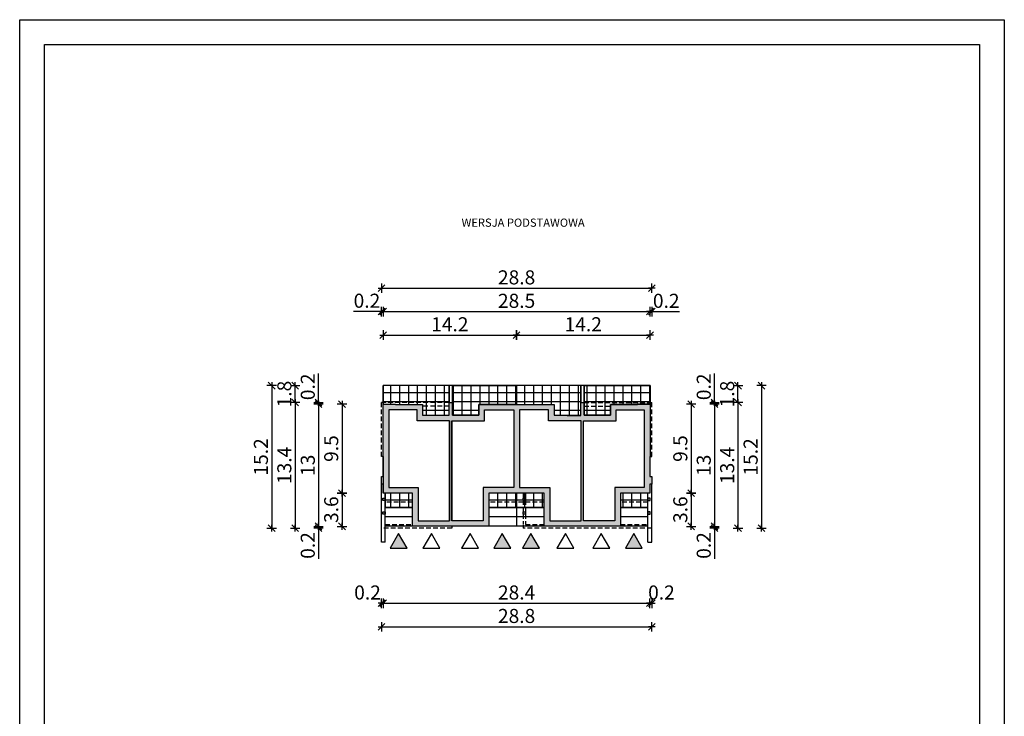
# Model space of a CAD drawing. Units: millimetres. Extents: x 6 to 1056, y 4 to 1489.
# Drawn here: x 6 to 1056, y 747 to 1489 of the extents above; entities that cross this region are included whole.
import ezdxf

# ---------------------------------------------------------------- set-up
doc = ezdxf.new("R2010")
doc.units = ezdxf.units.MM
doc.linetypes.add('HIDDEN', pattern=[0.375, 0.25, -0.125])
for name, color, linetype in [('0-dim', 30, 'Continuous'), ('0-hecz', 8, 'Continuous'), ('Obrys budynku', 7, 'Continuous'), ('Obrys tarasów', 7, 'Continuous'), ('Ramka', 7, 'Continuous')]:
    doc.layers.add(name, color=color, linetype=linetype)
doc.styles.add('RAMKA50', font='romans.shx', dxfattribs={"width": 0.65})
doc.styles.get("Standard").update_dxf_attribs({"font": 'arial.ttf'})
doc.dimstyles.new('DIM50', dxfattribs={"dimscale": 5, "dimtxt": 3, "dimasz": 0.18, "dimexe": 0, "dimexo": 0, "dimgap": 0.8, "dimtad": 1, "dimdec": 1, "dimlfac": 0.1, "dimrnd": 0.01, "dimzin": 9, "dimdsep": 46, "dimtxsty": 'RAMKA50', "dimblk": 'TICK2', "dimcen": 0, "dimse1": 1, "dimse2": 1, "dimclrd": 13, "dimclre": 13, "dimclrt": 256, "dimazin": 0, "dimtfac": 1, "dimtdec": 1, "dimtix": 1, "dimtmove": 2, "dimatfit": 3, "dimldrblk": 'TICK1', "dimfxl": 1, "dimtfillclr": 256, "dimtolj": 1, "dimarcsym": 0})

# ---------------------------------------------------------------- blocks, each defined once
blk = doc.blocks.new('TICK2')
at = {"color": 2}
blk.add_line((-4, -4), (4, 4), dxfattribs=at)
at = {"color": 0}
for p, q in [((4, 0), (-4, 0)), ((0, -5.6), (0, 5.6))]:
    blk.add_line(p, q, dxfattribs=at)
blk = doc.blocks.new('*D133')
at = {"layer": '0-dim', "color": 13, "lineweight": -2}
blk.add_line((394.1, 1178.2), (677, 1178.2), dxfattribs=at)
at = {"layer": 'Defpoints', "color": 0}
for p in [(677.9, 1178.2), (393.2, 1079.5), (677.9, 1079.5)]:
    blk.add_point(p, dxfattribs=at)
at = {"layer": '0-dim', "color": 13, "lineweight": -2, "xscale": 0.9000000000000001, "yscale": 0.9000000000000001, "zscale": 0.9000000000000001, "rotation": 180}
blk.add_blockref('TICK2', (393.2, 1178.2), dxfattribs=at)
at = {"layer": '0-dim', "color": 13, "lineweight": -2, "xscale": 0.9000000000000001, "yscale": 0.9000000000000001, "zscale": 0.9000000000000001}
blk.add_blockref('TICK2', (677.9, 1178.2), dxfattribs=at)
at = {"layer": '0-dim', "insert": (535.6, 1189.7), "char_height": 15, "attachment_point": 5, "style": 'RAMKA50'}
blk.add_mtext('\\A1;28.5', dxfattribs=at)
blk = doc.blocks.new('TICK1')
at = {"color": 2}
blk.add_line((-4, -4), (4, 4), dxfattribs=at)
at = {"color": 0}
for p, q in [((0, 0), (-4, 0)), ((0, -5.6), (0, 5.6))]:
    blk.add_line(p, q, dxfattribs=at)
blk = doc.blocks.new('*D134')
at = {"layer": '0-dim', "color": 13, "lineweight": -2}
blk.add_line((394.1, 1153.2), (534.7, 1153.2), dxfattribs=at)
at = {"layer": 'Defpoints', "color": 0}
for p in [(535.6, 1153.2), (535.6, 1099.3), (393.2, 1079.5)]:
    blk.add_point(p, dxfattribs=at)
at = {"layer": '0-dim', "color": 13, "lineweight": -2, "xscale": 0.9000000000000001, "yscale": 0.9000000000000001, "zscale": 0.9000000000000001, "rotation": 180}
blk.add_blockref('TICK2', (393.2, 1153.2), dxfattribs=at)
at = {"layer": '0-dim', "color": 13, "lineweight": -2, "xscale": 0.9000000000000001, "yscale": 0.9000000000000001, "zscale": 0.9000000000000001}
blk.add_blockref('TICK2', (535.6, 1153.2), dxfattribs=at)
at = {"layer": '0-dim', "insert": (464.4, 1164.7), "char_height": 15, "attachment_point": 5, "style": 'RAMKA50'}
blk.add_mtext('\\A1;14.2', dxfattribs=at)
blk = doc.blocks.new('*D135')
at = {"layer": '0-dim', "color": 13, "lineweight": -2}
for p, q in [((390.5, 867.3), (389.6, 867.3)), ((391.4, 867.3), (393.4, 867.3)), ((394.3, 867.3), (395.2, 867.3))]:
    blk.add_line(p, q, dxfattribs=at)
at = {"layer": 'Defpoints', "color": 0}
for p in [(391.4, 994.3), (393.4, 994.3), (393.4, 867.3)]:
    blk.add_point(p, dxfattribs=at)
at = {"layer": '0-dim', "color": 13, "lineweight": -2, "xscale": 0.9000000000000001, "yscale": 0.9000000000000001, "zscale": 0.9000000000000001}
blk.add_blockref('TICK2', (391.4, 867.3), dxfattribs=at)
at = {"layer": '0-dim', "color": 13, "lineweight": -2, "xscale": 0.9000000000000001, "yscale": 0.9000000000000001, "zscale": 0.9000000000000001, "rotation": 180}
blk.add_blockref('TICK2', (393.4, 867.3), dxfattribs=at)
at = {"layer": '0-dim', "insert": (376.6, 878.8), "char_height": 15, "attachment_point": 5, "style": 'RAMKA50'}
blk.add_mtext('\\A1;0.2', dxfattribs=at)
blk = doc.blocks.new('*D136')
at = {"layer": '0-dim', "color": 13, "lineweight": -2}
blk.add_line((394.3, 867.3), (676.8, 867.3), dxfattribs=at)
at = {"layer": 'Defpoints', "color": 0}
for p in [(393.4, 984.8), (677.7, 984.8), (677.7, 867.3)]:
    blk.add_point(p, dxfattribs=at)
at = {"layer": '0-dim', "color": 13, "lineweight": -2, "xscale": 0.9000000000000001, "yscale": 0.9000000000000001, "zscale": 0.9000000000000001, "rotation": 180}
blk.add_blockref('TICK2', (393.4, 867.3), dxfattribs=at)
at = {"layer": '0-dim', "color": 13, "lineweight": -2, "xscale": 0.9000000000000001, "yscale": 0.9000000000000001, "zscale": 0.9000000000000001}
blk.add_blockref('TICK2', (677.7, 867.3), dxfattribs=at)
at = {"layer": '0-dim', "insert": (535.6, 878.8), "char_height": 15, "attachment_point": 5, "style": 'RAMKA50'}
blk.add_mtext('\\A1;28.4', dxfattribs=at)
blk = doc.blocks.new('*D137')
at = {"layer": '0-dim', "color": 13, "lineweight": -2}
for p, q in [((676.8, 867.3), (675.9, 867.3)), ((677.7, 867.3), (679.7, 867.3)), ((680.6, 867.3), (681.5, 867.3))]:
    blk.add_line(p, q, dxfattribs=at)
at = {"layer": 'Defpoints', "color": 0}
for p in [(677.7, 994.3), (679.7, 994.3), (679.7, 867.3)]:
    blk.add_point(p, dxfattribs=at)
at = {"layer": '0-dim', "color": 13, "lineweight": -2, "xscale": 0.9000000000000001, "yscale": 0.9000000000000001, "zscale": 0.9000000000000001}
blk.add_blockref('TICK2', (677.7, 867.3), dxfattribs=at)
at = {"layer": '0-dim', "color": 13, "lineweight": -2, "xscale": 0.9000000000000001, "yscale": 0.9000000000000001, "zscale": 0.9000000000000001, "rotation": 180}
blk.add_blockref('TICK2', (679.7, 867.3), dxfattribs=at)
at = {"layer": '0-dim', "insert": (690.1, 878.8), "char_height": 15, "attachment_point": 5, "style": 'RAMKA50'}
blk.add_mtext('\\A1;0.2', dxfattribs=at)
blk = doc.blocks.new('*D138')
at = {"layer": '0-dim', "color": 13, "lineweight": -2}
blk.add_line((324.4, 1078.6), (324.4, 950.2), dxfattribs=at)
at = {"layer": 'Defpoints', "color": 0}
for p in [(393.2, 1079.5), (324.4, 949.3), (466.6, 949.3)]:
    blk.add_point(p, dxfattribs=at)
at = {"layer": '0-dim', "color": 13, "lineweight": -2, "xscale": 0.9000000000000001, "yscale": 0.9000000000000001, "zscale": 0.9000000000000001}
for p, rotation in [((324.4, 1079.5), 90), ((324.4, 949.3), 270)]:
    blk.add_blockref('TICK2', p, dxfattribs=dict(at, rotation=rotation))
at = {"layer": '0-dim', "insert": (312.9, 1014.4), "char_height": 15, "attachment_point": 5, "rotation": 90, "style": 'RAMKA50'}
blk.add_mtext('\\A1;13', dxfattribs=at)
blk = doc.blocks.new('*D139')
at = {"layer": '0-dim', "color": 13, "lineweight": -2}
for p, q in [((324.4, 1081.3), (324.4, 1112.2)), ((324.4, 1082.2), (324.4, 1083.1)), ((324.4, 1079.5), (324.4, 1081.3)), ((324.4, 1078.6), (324.4, 1077.7))]:
    blk.add_line(p, q, dxfattribs=at)
at = {"layer": 'Defpoints', "color": 0}
for p in [(324.4, 1081.3), (368.2, 1081.3), (368.2, 1079.5)]:
    blk.add_point(p, dxfattribs=at)
at = {"layer": '0-dim', "color": 13, "lineweight": -2, "xscale": 0.9000000000000001, "yscale": 0.9000000000000001, "zscale": 0.9000000000000001}
for p, rotation in [((324.4, 1081.3), 270), ((324.4, 1079.5), 90)]:
    blk.add_blockref('TICK2', p, dxfattribs=dict(at, rotation=rotation))
at = {"layer": '0-dim', "insert": (312.9, 1098), "char_height": 15, "attachment_point": 5, "rotation": 90, "style": 'RAMKA50'}
blk.add_mtext('\\A1;0.2', dxfattribs=at)
blk = doc.blocks.new('*D140')
at = {"layer": '0-dim', "color": 13, "lineweight": -2}
blk.add_line((349.4, 1078.6), (349.4, 985.7), dxfattribs=at)
at = {"layer": 'Defpoints', "color": 0}
for p in [(393.2, 1079.5), (349.4, 984.8), (424.6, 984.8)]:
    blk.add_point(p, dxfattribs=at)
at = {"layer": '0-dim', "color": 13, "lineweight": -2, "xscale": 0.9000000000000001, "yscale": 0.9000000000000001, "zscale": 0.9000000000000001}
for p, rotation in [((349.4, 1079.5), 90), ((349.4, 984.8), 270)]:
    blk.add_blockref('TICK2', p, dxfattribs=dict(at, rotation=rotation))
at = {"layer": '0-dim', "insert": (337.9, 1032.2), "char_height": 15, "attachment_point": 5, "rotation": 90, "style": 'RAMKA50'}
blk.add_mtext('\\A1;9.5', dxfattribs=at)
blk = doc.blocks.new('*D155')
at = {"layer": '0-dim', "color": 13, "lineweight": -2}
for p, q in [((391.4, 1178.2), (361.8, 1178.2)), ((390.5, 1178.2), (389.6, 1178.2)), ((393.2, 1178.2), (391.4, 1178.2)), ((394.1, 1178.2), (395, 1178.2))]:
    blk.add_line(p, q, dxfattribs=at)
at = {"layer": 'Defpoints', "color": 0}
for p in [(391.4, 1178.2), (393.2, 1023.8), (391.4, 1002.3)]:
    blk.add_point(p, dxfattribs=at)
at = {"layer": '0-dim', "color": 13, "lineweight": -2, "xscale": 0.9000000000000001, "yscale": 0.9000000000000001, "zscale": 0.9000000000000001}
blk.add_blockref('TICK2', (391.4, 1178.2), dxfattribs=at)
at = {"layer": '0-dim', "color": 13, "lineweight": -2, "xscale": 0.9000000000000001, "yscale": 0.9000000000000001, "zscale": 0.9000000000000001, "rotation": 180}
blk.add_blockref('TICK2', (393.2, 1178.2), dxfattribs=at)
at = {"layer": '0-dim', "insert": (376, 1189.8), "char_height": 15, "attachment_point": 5, "style": 'RAMKA50'}
blk.add_mtext('\\A1;0.2', dxfattribs=at)
blk = doc.blocks.new('*D156')
at = {"layer": '0-dim', "color": 13, "lineweight": -2}
for p, q in [((677, 1178.2), (676.1, 1178.2)), ((677.9, 1178.2), (679.7, 1178.2)), ((679.7, 1178.2), (709.5, 1178.2)), ((680.6, 1178.2), (681.5, 1178.2))]:
    blk.add_line(p, q, dxfattribs=at)
at = {"layer": 'Defpoints', "color": 0}
for p in [(679.7, 1178.2), (677.9, 1023.8), (679.7, 1002.3)]:
    blk.add_point(p, dxfattribs=at)
at = {"layer": '0-dim', "color": 13, "lineweight": -2, "xscale": 0.9000000000000001, "yscale": 0.9000000000000001, "zscale": 0.9000000000000001}
blk.add_blockref('TICK2', (677.9, 1178.2), dxfattribs=at)
at = {"layer": '0-dim', "color": 13, "lineweight": -2, "xscale": 0.9000000000000001, "yscale": 0.9000000000000001, "zscale": 0.9000000000000001, "rotation": 180}
blk.add_blockref('TICK2', (679.7, 1178.2), dxfattribs=at)
at = {"layer": '0-dim', "insert": (695.2, 1189.7), "char_height": 15, "attachment_point": 5, "style": 'RAMKA50'}
blk.add_mtext('\\A1;0.2', dxfattribs=at)
blk = doc.blocks.new('*D141')
at = {"layer": '0-dim', "color": 13, "lineweight": -2}
blk.add_line((392.3, 1203.2), (678.8, 1203.2), dxfattribs=at)
at = {"layer": 'Defpoints', "color": 0}
for p in [(679.7, 1203.2), (391.4, 1002.3), (679.7, 1002.3)]:
    blk.add_point(p, dxfattribs=at)
at = {"layer": '0-dim', "color": 13, "lineweight": -2, "xscale": 0.9000000000000001, "yscale": 0.9000000000000001, "zscale": 0.9000000000000001, "rotation": 180}
blk.add_blockref('TICK2', (391.4, 1203.2), dxfattribs=at)
at = {"layer": '0-dim', "color": 13, "lineweight": -2, "xscale": 0.9000000000000001, "yscale": 0.9000000000000001, "zscale": 0.9000000000000001}
blk.add_blockref('TICK2', (679.7, 1203.2), dxfattribs=at)
at = {"layer": '0-dim', "insert": (535.6, 1214.7), "char_height": 15, "attachment_point": 5, "style": 'RAMKA50'}
blk.add_mtext('\\A1;28.8', dxfattribs=at)
blk = doc.blocks.new('*D142')
at = {"layer": '0-dim', "color": 13, "lineweight": -2}
blk.add_line((274.4, 1098.4), (274.4, 948.2), dxfattribs=at)
at = {"layer": 'Defpoints', "color": 0}
for p in [(368.2, 1099.3), (274.4, 947.3), (366.4, 947.3)]:
    blk.add_point(p, dxfattribs=at)
at = {"layer": '0-dim', "color": 13, "lineweight": -2, "xscale": 0.9000000000000001, "yscale": 0.9000000000000001, "zscale": 0.9000000000000001}
for p, rotation in [((274.4, 1099.3), 90), ((274.4, 947.3), 270)]:
    blk.add_blockref('TICK2', p, dxfattribs=dict(at, rotation=rotation))
at = {"layer": '0-dim', "insert": (262.9, 1023.3), "char_height": 15, "attachment_point": 5, "rotation": 90, "style": 'RAMKA50'}
blk.add_mtext('\\A1;15.2', dxfattribs=at)
blk = doc.blocks.new('*D143')
at = {"layer": '0-dim', "color": 13, "lineweight": -2}
for p, q in [((299.4, 1100.2), (299.4, 1101.1)), ((299.4, 1081.3), (299.4, 1099.3)), ((299.4, 1080.4), (299.4, 1079.5))]:
    blk.add_line(p, q, dxfattribs=at)
at = {"layer": 'Defpoints', "color": 0}
for p in [(299.4, 1099.3), (368.2, 1099.3), (366.4, 1081.3)]:
    blk.add_point(p, dxfattribs=at)
at = {"layer": '0-dim', "color": 13, "lineweight": -2, "xscale": 0.9000000000000001, "yscale": 0.9000000000000001, "zscale": 0.9000000000000001}
for p, rotation in [((299.4, 1099.3), 270), ((299.4, 1081.3), 90)]:
    blk.add_blockref('TICK2', p, dxfattribs=dict(at, rotation=rotation))
at = {"layer": '0-dim', "insert": (287.9, 1090.3), "char_height": 15, "attachment_point": 5, "rotation": 90, "style": 'RAMKA50'}
blk.add_mtext('\\A1;1.8', dxfattribs=at)
blk = doc.blocks.new('*D157')
at = {"layer": '0-dim', "color": 13, "lineweight": -2}
blk.add_line((536.5, 1153.2), (677, 1153.2), dxfattribs=at)
at = {"layer": 'Defpoints', "color": 0}
for p in [(677.9, 1153.2), (535.6, 1099.3), (677.9, 1079.5)]:
    blk.add_point(p, dxfattribs=at)
at = {"layer": '0-dim', "color": 13, "lineweight": -2, "xscale": 0.9000000000000001, "yscale": 0.9000000000000001, "zscale": 0.9000000000000001, "rotation": 180}
blk.add_blockref('TICK2', (535.6, 1153.2), dxfattribs=at)
at = {"layer": '0-dim', "color": 13, "lineweight": -2, "xscale": 0.9000000000000001, "yscale": 0.9000000000000001, "zscale": 0.9000000000000001}
blk.add_blockref('TICK2', (677.9, 1153.2), dxfattribs=at)
at = {"layer": '0-dim', "insert": (606.7, 1164.7), "char_height": 15, "attachment_point": 5, "style": 'RAMKA50'}
blk.add_mtext('\\A1;14.2', dxfattribs=at)
blk = doc.blocks.new('*D144')
at = {"layer": '0-dim', "color": 13, "lineweight": -2}
blk.add_line((392.3, 842.3), (678.8, 842.3), dxfattribs=at)
at = {"layer": 'Defpoints', "color": 0}
for p in [(391.4, 932.3), (679.7, 932.3), (679.7, 842.3)]:
    blk.add_point(p, dxfattribs=at)
at = {"layer": '0-dim', "color": 13, "lineweight": -2, "xscale": 0.9000000000000001, "yscale": 0.9000000000000001, "zscale": 0.9000000000000001, "rotation": 180}
blk.add_blockref('TICK2', (391.4, 842.3), dxfattribs=at)
at = {"layer": '0-dim', "color": 13, "lineweight": -2, "xscale": 0.9000000000000001, "yscale": 0.9000000000000001, "zscale": 0.9000000000000001}
blk.add_blockref('TICK2', (679.7, 842.3), dxfattribs=at)
at = {"layer": '0-dim', "insert": (535.6, 853.8), "char_height": 15, "attachment_point": 5, "style": 'RAMKA50'}
blk.add_mtext('\\A1;28.8', dxfattribs=at)
blk = doc.blocks.new('*D158')
at = {"layer": '0-dim', "color": 13, "lineweight": -2}
blk.add_line((349.4, 983.9), (349.4, 950.2), dxfattribs=at)
at = {"layer": 'Defpoints', "color": 0}
for p in [(424.6, 984.8), (349.4, 949.3), (424.6, 949.3)]:
    blk.add_point(p, dxfattribs=at)
at = {"layer": '0-dim', "color": 13, "lineweight": -2, "xscale": 0.9000000000000001, "yscale": 0.9000000000000001, "zscale": 0.9000000000000001}
for p, rotation in [((349.4, 984.8), 90), ((349.4, 949.3), 270)]:
    blk.add_blockref('TICK2', p, dxfattribs=dict(at, rotation=rotation))
at = {"layer": '0-dim', "insert": (337.9, 967.1), "char_height": 15, "attachment_point": 5, "rotation": 90, "style": 'RAMKA50'}
blk.add_mtext('\\A1;3.6', dxfattribs=at)
blk = doc.blocks.new('*D145')
at = {"layer": '0-dim', "color": 13, "lineweight": -2}
for p, q in [((324.4, 950.2), (324.4, 951.1)), ((324.4, 949.3), (324.4, 947.3)), ((324.4, 947.3), (324.4, 914.7)), ((324.4, 946.4), (324.4, 945.5))]:
    blk.add_line(p, q, dxfattribs=at)
at = {"layer": 'Defpoints', "color": 0}
for p in [(324.4, 947.3), (391.4, 947.3), (424.6, 949.3)]:
    blk.add_point(p, dxfattribs=at)
at = {"layer": '0-dim', "color": 13, "lineweight": -2, "xscale": 0.9000000000000001, "yscale": 0.9000000000000001, "zscale": 0.9000000000000001}
for p, rotation in [((324.4, 949.3), 270), ((324.4, 947.3), 90)]:
    blk.add_blockref('TICK2', p, dxfattribs=dict(at, rotation=rotation))
at = {"layer": '0-dim', "insert": (312.9, 928.9), "char_height": 15, "attachment_point": 5, "rotation": 90, "style": 'RAMKA50'}
blk.add_mtext('\\A1;0.2', dxfattribs=at)
blk = doc.blocks.new('*D146')
at = {"layer": '0-dim', "color": 13, "lineweight": -2}
blk.add_line((299.4, 1080.4), (299.4, 948.2), dxfattribs=at)
at = {"layer": 'Defpoints', "color": 0}
for p in [(391.4, 1081.3), (299.4, 947.3), (466.6, 947.3)]:
    blk.add_point(p, dxfattribs=at)
at = {"layer": '0-dim', "color": 13, "lineweight": -2, "xscale": 0.9000000000000001, "yscale": 0.9000000000000001, "zscale": 0.9000000000000001}
for p, rotation in [((299.4, 1081.3), 90), ((299.4, 947.3), 270)]:
    blk.add_blockref('TICK2', p, dxfattribs=dict(at, rotation=rotation))
at = {"layer": '0-dim', "insert": (287.9, 1014.3), "char_height": 15, "attachment_point": 5, "rotation": 90, "style": 'RAMKA50'}
blk.add_mtext('\\A1;13.4', dxfattribs=at)
blk = doc.blocks.new('*D147')
at = {"layer": '0-dim', "color": 13, "lineweight": -2}
blk.add_line((746.7, 1078.6), (746.7, 950.2), dxfattribs=at)
at = {"layer": 'Defpoints', "color": 0}
for p in [(677.9, 1079.5), (604.5, 949.3), (746.7, 949.3)]:
    blk.add_point(p, dxfattribs=at)
at = {"layer": '0-dim', "color": 13, "lineweight": -2, "xscale": 0.9000000000000001, "yscale": 0.9000000000000001, "zscale": 0.9000000000000001}
for p, rotation in [((746.7, 1079.5), 90), ((746.7, 949.3), 270)]:
    blk.add_blockref('TICK2', p, dxfattribs=dict(at, rotation=rotation))
at = {"layer": '0-dim', "insert": (735.2, 1014.4), "char_height": 15, "attachment_point": 5, "rotation": 90, "style": 'RAMKA50'}
blk.add_mtext('\\A1;13', dxfattribs=at)
blk = doc.blocks.new('*D148')
at = {"layer": '0-dim', "color": 13, "lineweight": -2}
for p, q in [((746.7, 1081.3), (746.7, 1112.2)), ((746.7, 1082.2), (746.7, 1083.1)), ((746.7, 1079.5), (746.7, 1081.3)), ((746.7, 1078.6), (746.7, 1077.7))]:
    blk.add_line(p, q, dxfattribs=at)
at = {"layer": 'Defpoints', "color": 0}
for p in [(702.9, 1081.3), (702.9, 1079.5), (746.7, 1081.3)]:
    blk.add_point(p, dxfattribs=at)
at = {"layer": '0-dim', "color": 13, "lineweight": -2, "xscale": 0.9000000000000001, "yscale": 0.9000000000000001, "zscale": 0.9000000000000001}
for p, rotation in [((746.7, 1081.3), 270), ((746.7, 1079.5), 90)]:
    blk.add_blockref('TICK2', p, dxfattribs=dict(at, rotation=rotation))
at = {"layer": '0-dim', "insert": (735.2, 1098), "char_height": 15, "attachment_point": 5, "rotation": 90, "style": 'RAMKA50'}
blk.add_mtext('\\A1;0.2', dxfattribs=at)
blk = doc.blocks.new('*D149')
at = {"layer": '0-dim', "color": 13, "lineweight": -2}
blk.add_line((721.7, 1078.6), (721.7, 985.7), dxfattribs=at)
at = {"layer": 'Defpoints', "color": 0}
for p in [(677.9, 1079.5), (646.5, 984.8), (721.7, 984.8)]:
    blk.add_point(p, dxfattribs=at)
at = {"layer": '0-dim', "color": 13, "lineweight": -2, "xscale": 0.9000000000000001, "yscale": 0.9000000000000001, "zscale": 0.9000000000000001}
for p, rotation in [((721.7, 1079.5), 90), ((721.7, 984.8), 270)]:
    blk.add_blockref('TICK2', p, dxfattribs=dict(at, rotation=rotation))
at = {"layer": '0-dim', "insert": (710.2, 1032.2), "char_height": 15, "attachment_point": 5, "rotation": 90, "style": 'RAMKA50'}
blk.add_mtext('\\A1;9.5', dxfattribs=at)
blk = doc.blocks.new('*D150')
at = {"layer": '0-dim', "color": 13, "lineweight": -2}
blk.add_line((796.7, 1098.4), (796.7, 948.2), dxfattribs=at)
at = {"layer": 'Defpoints', "color": 0}
for p in [(702.9, 1099.3), (704.7, 947.3), (796.7, 947.3)]:
    blk.add_point(p, dxfattribs=at)
at = {"layer": '0-dim', "color": 13, "lineweight": -2, "xscale": 0.9000000000000001, "yscale": 0.9000000000000001, "zscale": 0.9000000000000001}
for p, rotation in [((796.7, 1099.3), 90), ((796.7, 947.3), 270)]:
    blk.add_blockref('TICK2', p, dxfattribs=dict(at, rotation=rotation))
at = {"layer": '0-dim', "insert": (785.2, 1023.3), "char_height": 15, "attachment_point": 5, "rotation": 90, "style": 'RAMKA50'}
blk.add_mtext('\\A1;15.2', dxfattribs=at)
blk = doc.blocks.new('*D151')
at = {"layer": '0-dim', "color": 13, "lineweight": -2}
for p, q in [((771.7, 1100.2), (771.7, 1101.1)), ((771.7, 1081.3), (771.7, 1099.3)), ((771.7, 1080.4), (771.7, 1079.5))]:
    blk.add_line(p, q, dxfattribs=at)
at = {"layer": 'Defpoints', "color": 0}
for p in [(702.9, 1099.3), (771.7, 1099.3), (704.7, 1081.3)]:
    blk.add_point(p, dxfattribs=at)
at = {"layer": '0-dim', "color": 13, "lineweight": -2, "xscale": 0.9000000000000001, "yscale": 0.9000000000000001, "zscale": 0.9000000000000001}
for p, rotation in [((771.7, 1099.3), 270), ((771.7, 1081.3), 90)]:
    blk.add_blockref('TICK2', p, dxfattribs=dict(at, rotation=rotation))
at = {"layer": '0-dim', "insert": (760.2, 1090.3), "char_height": 15, "attachment_point": 5, "rotation": 90, "style": 'RAMKA50'}
blk.add_mtext('\\A1;1.8', dxfattribs=at)
blk = doc.blocks.new('*D152')
at = {"layer": '0-dim', "color": 13, "lineweight": -2}
blk.add_line((721.7, 983.9), (721.7, 950.2), dxfattribs=at)
at = {"layer": 'Defpoints', "color": 0}
for p in [(646.5, 984.8), (646.5, 949.3), (721.7, 949.3)]:
    blk.add_point(p, dxfattribs=at)
at = {"layer": '0-dim', "color": 13, "lineweight": -2, "xscale": 0.9000000000000001, "yscale": 0.9000000000000001, "zscale": 0.9000000000000001}
for p, rotation in [((721.7, 984.8), 90), ((721.7, 949.3), 270)]:
    blk.add_blockref('TICK2', p, dxfattribs=dict(at, rotation=rotation))
at = {"layer": '0-dim', "insert": (710.2, 967.1), "char_height": 15, "attachment_point": 5, "rotation": 90, "style": 'RAMKA50'}
blk.add_mtext('\\A1;3.6', dxfattribs=at)
blk = doc.blocks.new('*D153')
at = {"layer": '0-dim', "color": 13, "lineweight": -2}
for p, q in [((746.7, 950.2), (746.7, 951.1)), ((746.7, 949.3), (746.7, 947.3)), ((746.7, 947.3), (746.7, 914.7)), ((746.7, 946.4), (746.7, 945.5))]:
    blk.add_line(p, q, dxfattribs=at)
at = {"layer": 'Defpoints', "color": 0}
for p in [(646.5, 949.3), (679.7, 947.3), (746.7, 947.3)]:
    blk.add_point(p, dxfattribs=at)
at = {"layer": '0-dim', "color": 13, "lineweight": -2, "xscale": 0.9000000000000001, "yscale": 0.9000000000000001, "zscale": 0.9000000000000001}
for p, rotation in [((746.7, 949.3), 270), ((746.7, 947.3), 90)]:
    blk.add_blockref('TICK2', p, dxfattribs=dict(at, rotation=rotation))
at = {"layer": '0-dim', "insert": (735.2, 928.9), "char_height": 15, "attachment_point": 5, "rotation": 90, "style": 'RAMKA50'}
blk.add_mtext('\\A1;0.2', dxfattribs=at)
blk = doc.blocks.new('*D154')
at = {"layer": '0-dim', "color": 13, "lineweight": -2}
blk.add_line((771.7, 1080.4), (771.7, 948.2), dxfattribs=at)
at = {"layer": 'Defpoints', "color": 0}
for p in [(679.7, 1081.3), (604.5, 947.3), (771.7, 947.3)]:
    blk.add_point(p, dxfattribs=at)
at = {"layer": '0-dim', "color": 13, "lineweight": -2, "xscale": 0.9000000000000001, "yscale": 0.9000000000000001, "zscale": 0.9000000000000001}
for p, rotation in [((771.7, 1081.3), 90), ((771.7, 947.3), 270)]:
    blk.add_blockref('TICK2', p, dxfattribs=dict(at, rotation=rotation))
at = {"layer": '0-dim', "insert": (760.2, 1014.3), "char_height": 15, "attachment_point": 5, "rotation": 90, "style": 'RAMKA50'}
blk.add_mtext('\\A1;13.4', dxfattribs=at)

msp = doc.modelspace()

# ---------------------------------------------------------------- hatches: boundary and pattern name
at = {"layer": '0-hecz'}
h = msp.add_hatch(dxfattribs=at)
h.set_pattern_fill('NET', color=256, scale=3, style=0)
h.set_pattern_definition([(0, (-4008.62, 158.58), (0, 9.525), []), (90, (-4008.62, 158.58), (-9.525, 6e-16), [])])
h.paths.add_polyline_path([(463.6, 1099.35), (393.2, 1099.35), (393.2, 1079.55), (406.4, 1079.55), (406.4, 1079.35), (435.4, 1079.35), (435.4, 1067.85), (463.6, 1067.85)])
h.paths.add_polyline_path([(535.55, 1099.35), (467.1, 1099.35), (467.1, 1067.85), (495.3, 1067.85), (495.3, 1079.35), (524.3, 1079.35), (535.55, 1079.35)])
h.paths.add_polyline_path([(604, 1099.35), (535.55, 1099.35), (535.55, 1079.35), (546.8, 1079.35), (575.8, 1079.35), (575.8, 1067.85), (604, 1067.85)])
h.paths.add_polyline_path([(677.9, 1099.35), (607.5, 1099.35), (607.5, 1067.85), (635.7, 1067.85), (635.7, 1079.35), (664.7, 1079.35), (664.7, 1079.55), (677.9, 1079.55)])
h.paths.add_polyline_path([(675.7, 984.85), (646.5, 984.85), (646.5, 969.35), (675.7, 969.35)])
h.paths.add_polyline_path([(565, 984.85), (535.55, 984.85), (535.55, 969.35), (565, 969.35)])
h.paths.add_polyline_path([(535.55, 984.85), (506.1, 984.85), (506.1, 969.35), (535.55, 969.35)])
h.paths.add_polyline_path([(424.6, 984.85), (395.4, 984.85), (395.4, 969.35), (424.6, 969.35)])
at = {"layer": 'Obrys budynku', "lineweight": -3, "ltscale": 0.9}
h = msp.add_hatch(color=0, dxfattribs=at)
h.paths.add_polyline_path([(466.6, 1061.85), (501.3, 1061.85), (501.3, 1073.35), (532.55, 1073.35), (532.55, 990.85), (500.1, 990.85), (500.1, 955.35), (466.6, 955.35)], flags=16)
h.paths.add_polyline_path([(464.1, 1061.85), (429.4, 1061.85), (429.4, 1073.35), (399.4, 1073.35), (399.4, 990.85), (430.6, 990.85), (430.6, 955.35), (464.1, 955.35)], flags=16)
h.paths.add_polyline_path([(406.4, 1079.55), (406.4, 1079.35), (435.4, 1079.35), (435.4, 1067.85), (463.6, 1067.85), (463.6, 1081.35), (467.1, 1081.35), (467.1, 1067.85), (495.3, 1067.85), (495.3, 1079.35), (575.8, 1079.35), (575.8, 1067.85), (604, 1067.85), (604, 1081.35), (607.5, 1081.35), (607.5, 1067.85), (635.7, 1067.85), (635.7, 1079.35), (664.7, 1079.35), (664.7, 1079.55), (677.9, 1079.55), (677.9, 1023.85), (677.7, 1023.85), (677.7, 1002.35), (679.7, 1002.35), (679.7, 994.35), (677.7, 994.35), (677.7, 984.85), (646.5, 984.85), (646.5, 949.35), (565, 949.35), (565, 984.85), (506.1, 984.85), (506.1, 949.35), (424.6, 949.35), (424.6, 984.85), (393.4, 984.85), (393.4, 994.35), (391.4, 994.35), (391.4, 1002.35), (393.4, 1002.35), (393.4, 1023.85), (393.2, 1023.85), (393.2, 1079.55), (406.4, 1079.55), (406.4, 1079.35)])
h.paths.add_polyline_path([(604.5, 1061.85), (569.8, 1061.85), (569.8, 1073.35), (538.55, 1073.35), (538.55, 990.85), (571, 990.85), (571, 955.35), (604.5, 955.35)], flags=16)
h.paths.add_polyline_path([(607, 1061.85), (641.7, 1061.85), (641.7, 1073.35), (671.7, 1073.35), (671.7, 990.85), (640.5, 990.85), (640.5, 955.35), (607, 955.35)], flags=16)
h.paths.add_polyline_path([(678.2, 979.35), (675.7, 979.35), (675.7, 976.85), (678.2, 976.85)], flags=17)
h.paths.add_polyline_path([(678.2, 964.85), (675.7, 964.85), (675.7, 962.35), (678.2, 962.35)], flags=17)
h.paths.add_polyline_path([(545.2, 979.35), (542.7, 979.35), (542.7, 976.85), (545.2, 976.85)], flags=16)
h.paths.add_polyline_path([(545.2, 964.85), (542.7, 964.85), (542.7, 962.35), (545.2, 962.35)], flags=16)
h.paths.add_polyline_path([(395.4, 979.35), (392.9, 979.35), (392.9, 976.85), (395.4, 976.85)], flags=17)
h.paths.add_polyline_path([(395.4, 964.85), (392.9, 964.85), (392.9, 962.35), (395.4, 962.35)], flags=17)
at = {"layer": 'Obrys tarasów'}
for points in [[(400.67, 926.06), (418.77, 926.06), (409.72, 941.74)], [(511.28, 926.06), (529.38, 926.06), (520.33, 941.74)], [(541.82, 926.06), (559.92, 926.06), (550.87, 941.74)], [(651.6, 926.06), (669.7, 926.06), (660.65, 941.74)]]:
    msp.add_hatch(color=0, dxfattribs=at).paths.add_polyline_path(points)

# ---------------------------------------------------------------- linework, layer by layer
at = {"layer": 'Obrys budynku', "color": 0, "linetype": 'HIDDEN', "ltscale": 20}
for p, q in [((463.6, 1081.35), (391.4, 1081.35)), ((391.4, 1023.85), (391.4, 1081.35)), ((463.6, 1077.35), (435.4, 1077.35)), ((607.5, 1081.35), (679.7, 1081.35)), ((607.5, 1077.35), (635.7, 1077.35)), ((679.7, 1023.85), (679.7, 1081.35)), ((393.4, 1023.85), (391.4, 1023.85)), ((391.4, 947.35), (391.4, 994.35)), ((679.7, 947.35), (679.7, 994.35)), ((395.4, 951.85), (395.4, 984.85)), ((542.7, 984.85), (542.7, 951.85)), ((545.2, 984.85), (545.2, 951.35)), ((675.7, 951.85), (675.7, 984.85)), ((466.6, 947.35), (391.4, 947.35)), ((395.4, 951.35), (424.6, 951.35)), ((542.7, 951.35), (542.7, 947.35)), ((679.7, 947.35), (542.7, 947.35)), ((545.2, 951.35), (565, 951.35)), ((646.5, 951.35), (675.7, 951.35))]:
    msp.add_line(p, q, dxfattribs=at)
at = {"layer": 'Obrys budynku'}
for p, q in [((464.1, 1061.85), (464.1, 955.35)), ((466.6, 1061.85), (466.6, 955.35))]:
    msp.add_line(p, q, dxfattribs=at)
at = {"layer": 'Obrys budynku', "ltscale": 0.9}
for p, q in [((677.7, 1023.85), (679.7, 1023.85)), ((466.6, 949.35), (466.6, 947.35))]:
    msp.add_line(p, q, dxfattribs=at)
for points in [[(406.4, 1079.55), (406.4, 1079.35), (435.4, 1079.35), (435.4, 1067.85), (463.6, 1067.85), (463.6, 1081.35), (467.1, 1081.35), (467.1, 1067.85), (495.3, 1067.85), (495.3, 1079.35), (575.8, 1079.35), (575.8, 1067.85), (604, 1067.85), (604, 1081.35), (607.5, 1081.35), (607.5, 1067.85), (635.7, 1067.85), (635.7, 1079.35), (664.7, 1079.35), (664.7, 1079.55), (677.9, 1079.55), (677.9, 1023.85), (677.7, 1023.85), (677.7, 1002.35), (679.7, 1002.35), (679.7, 994.35), (677.7, 994.35), (677.7, 984.85), (646.5, 984.85), (646.5, 949.35), (565, 949.35), (565, 984.85), (506.1, 984.85), (506.1, 949.35), (424.6, 949.35), (424.6, 984.85), (393.4, 984.85), (393.4, 994.35), (391.4, 994.35), (391.4, 1002.35), (393.4, 1002.35), (393.4, 1023.85), (393.2, 1023.85), (393.2, 1079.55), (406.4, 1079.55), (406.4, 1079.35)], [(392.9, 979.35), (395.4, 979.35), (395.4, 976.85), (392.9, 976.85)], [(542.7, 979.35), (545.2, 979.35), (545.2, 976.85), (542.7, 976.85)], [(678.2, 979.35), (675.7, 979.35), (675.7, 976.85), (678.2, 976.85)], [(392.9, 964.85), (395.4, 964.85), (395.4, 962.35), (392.9, 962.35)], [(542.7, 964.85), (545.2, 964.85), (545.2, 962.35), (542.7, 962.35)], [(678.2, 964.85), (675.7, 964.85), (675.7, 962.35), (678.2, 962.35)]]:
    msp.add_lwpolyline(points, close=True, dxfattribs=at)
at = {"layer": 'Obrys budynku'}
msp.add_lwpolyline([(393.4, 984.85), (393.4, 994.35), (391.4, 994.35), (391.4, 1002.35), (393.4, 1002.35), (393.4, 1023.85), (393.2, 1023.85), (393.2, 1079.55), (406.4, 1079.55), (406.4, 1079.35), (435.4, 1079.35), (435.4, 1067.85), (463.6, 1067.85), (463.6, 1081.35), (467.1, 1081.35), (467.1, 1067.85), (495.3, 1067.85), (495.3, 1079.35), (575.8, 1079.35), (575.8, 1067.85), (603.5, 1067.05), (604, 1067.85), (604, 1081.35), (607.5, 1081.35), (607.5, 1067.85), (635.7, 1067.85), (635.7, 1079.35), (664.7, 1079.35), (664.7, 1079.55), (677.9, 1079.55), (677.9, 1023.85), (677.7, 1023.85), (677.7, 1002.35), (679.7, 1002.35), (679.7, 994.35), (677.7, 994.35), (677.7, 984.85), (646.5, 984.85), (646.5, 949.35), (565, 949.35), (565, 984.85), (506.1, 984.85), (506.1, 949.35), (424.6, 949.35), (424.6, 984.85), (393.4, 984.85), (393.4, 994.35), (391.4, 994.35), (391.4, 1002.35), (393.4, 1002.35), (393.4, 1023.85)], close=True, dxfattribs=at)
at = {"layer": 'Obrys budynku', "color": 0, "lineweight": -3, "ltscale": 0.9}
for points in [[(464.1, 1061.85), (429.4, 1061.85), (429.4, 1073.35), (399.4, 1073.35), (399.4, 990.85), (430.6, 990.85), (430.6, 955.35), (464.1, 955.35)], [(466.6, 1061.85), (501.3, 1061.85), (501.3, 1073.35), (532.55, 1073.35), (532.55, 990.85), (500.1, 990.85), (500.1, 955.35), (466.6, 955.35)], [(604.5, 1061.85), (569.8, 1061.85), (569.8, 1073.35), (538.55, 1073.35), (538.55, 990.85), (571, 990.85), (571, 955.35), (604.5, 955.35)], [(607, 1061.85), (641.7, 1061.85), (641.7, 1073.35), (671.7, 1073.35), (671.7, 990.85), (640.5, 990.85), (640.5, 955.35), (607, 955.35)]]:
    msp.add_lwpolyline(points, close=True, dxfattribs=at)
at = {"layer": 'Obrys budynku', "color": 0, "linetype": 'HIDDEN', "ltscale": 20}
for points in [[(424.6, 975.25), (395.4, 975.25)], [(542.7, 975.25), (506.1, 975.25)], [(565, 975.25), (545.2, 975.25)], [(675.7, 975.25), (646.5, 975.25)]]:
    msp.add_lwpolyline(points, dxfattribs=at)
at = {"layer": 'Obrys tarasów', "ltscale": 0.9}
for p, q in [((677.9, 1099.35), (393.2, 1099.35)), ((393.2, 1079.55), (393.2, 1099.35)), ((463.6, 1099.35), (463.6, 1081.35)), ((467.1, 1099.35), (467.1, 1081.35)), ((535.55, 1079.35), (535.55, 1099.35)), ((604, 1099.35), (604, 1081.35)), ((607.5, 1099.35), (607.5, 1081.35)), ((677.9, 1079.55), (677.9, 1099.35)), ((391.4, 932.35), (391.4, 994.35)), ((679.7, 932.35), (679.7, 994.35)), ((395.4, 932.35), (395.4, 984.85)), ((535.55, 984.85), (535.55, 949.35)), ((675.7, 932.35), (675.7, 984.85)), ((424.6, 969.35), (395.4, 969.35)), ((565, 969.35), (506.1, 969.35)), ((675.7, 969.35), (646.5, 969.35)), ((424.6, 959.35), (395.4, 959.35)), ((565, 959.35), (506.1, 959.35)), ((675.7, 959.35), (646.5, 959.35)), ((424.6, 949.35), (395.4, 949.35)), ((565, 949.35), (506.1, 949.35)), ((675.7, 949.35), (646.5, 949.35)), ((395.4, 932.35), (391.4, 932.35)), ((675.7, 932.35), (679.7, 932.35))]:
    msp.add_line(p, q, dxfattribs=at)
at = {"layer": 'Obrys tarasów'}
for points in [[(435.4, 1067.85), (463.6, 1067.85), (463.6, 1099.35), (393.2, 1099.35), (393.2, 1079.55), (406.4, 1079.55), (406.4, 1079.35), (435.4, 1079.35), (435.4, 1067.85)], [(495.3, 1067.85), (467.1, 1067.85), (467.1, 1099.35), (535.55, 1099.35), (535.55, 1079.35), (524.3, 1079.35), (524.3, 1079.35), (495.3, 1079.35), (495.3, 1067.85)], [(575.8, 1067.85), (604, 1067.85), (604, 1099.35), (535.55, 1099.35), (535.55, 1079.35), (546.8, 1079.35), (546.8, 1079.35), (575.8, 1079.35), (575.8, 1067.85)], [(635.7, 1067.85), (607.5, 1067.85), (607.5, 1099.35), (677.9, 1099.35), (677.9, 1079.55), (664.7, 1079.55), (664.7, 1079.35), (635.7, 1079.35), (635.7, 1067.85)], [(395.4, 969.35), (424.6, 969.35), (424.6, 984.85), (395.4, 984.85)], [(395.4, 969.35), (424.6, 969.35), (424.6, 984.85), (395.4, 984.85)], [(506.1, 969.35), (565, 969.35), (565, 984.85), (506.1, 984.85)], [(506.1, 969.35), (565, 969.35), (565, 984.85), (506.1, 984.85)], [(646.5, 969.35), (675.7, 969.35), (675.7, 984.85), (646.5, 984.85)], [(646.5, 969.35), (675.7, 969.35), (675.7, 984.85), (646.5, 984.85)]]:
    msp.add_lwpolyline(points, close=True, dxfattribs=at)
at = {"layer": 'Obrys tarasów', "color": 0}
for points in [[(418.77, 926.06), (409.72, 941.74), (400.67, 926.06)], [(453.83, 926.06), (444.78, 941.74), (435.73, 926.06)], [(495.02, 926.06), (485.97, 941.74), (476.92, 926.06)], [(529.38, 926.06), (520.33, 941.74), (511.28, 926.06)], [(559.92, 926.06), (550.87, 941.74), (541.82, 926.06)], [(596.69, 926.06), (587.64, 941.74), (578.59, 926.06)], [(634.87, 926.06), (625.82, 941.74), (616.77, 926.06)], [(669.7, 926.06), (660.65, 941.74), (651.6, 926.06)]]:
    msp.add_lwpolyline(points, close=True, dxfattribs=at)
at = {"layer": 'Ramka'}
for points in [[(1055.75, 1489.34), (1055.75, 4.34), (5.64, 4.34), (5.64, 1489.34)], [(1029.23, 1462.82), (1029.23, 30.86), (32.16, 30.86), (32.16, 1462.82)]]:
    msp.add_lwpolyline(points, close=True, dxfattribs=at)

# ---------------------------------------------------------------- texts
at = {"layer": 'Ramka', "insert": (476.9, 1277.37), "char_height": 8.7218, "width": 248.7528, "attachment_point": 1}
msp.add_mtext('{\\farial narrow|b0|i0|c238|p32;WERSJA PODSTAWOWA}', dxfattribs=at)

# ---------------------------------------------------------------- dimensions: what is measured, and where the dimension line sits
at = {"layer": '0-dim'}
for base, p1, p2, picture, middle in [((679.7, 1203.16), (391.4, 1002.35), (679.7, 1002.35), '*D141', (535.55, 1214.66)), ((677.9, 1178.16), (393.2, 1079.55), (677.9, 1079.55), '*D133', (535.55, 1189.66)), ((535.55, 1153.16), (393.2, 1079.55), (535.55, 1099.35), '*D134', (464.38, 1164.66)), ((677.9, 1153.16), (535.55, 1099.35), (677.9, 1079.55), '*D157', (606.73, 1164.66)), ((677.7, 867.28), (393.4, 984.85), (677.7, 984.85), '*D136', (535.55, 878.78)), ((679.7, 842.28), (391.4, 932.35), (679.7, 932.35), '*D144', (535.55, 853.78))]:
    dim = msp.add_linear_dim(base=base, p1=p1, p2=p2, dimstyle='DIM50', dxfattribs=at)
    dim.commit()
    dim.dimension.update_dxf_attribs({"geometry": picture, "text_midpoint": middle})
for base, p1, p2, picture, middle in [((391.4, 1178.16), (393.2, 1023.85), (391.4, 1002.35), '*D155', (375.97, 1178.23)), ((679.7, 1178.16), (677.9, 1023.85), (679.7, 1002.35), '*D156', (695.24, 1179.51))]:
    dim = msp.add_linear_dim(base=base, p1=p1, p2=p2, dimstyle='DIM50', override={"dimtmove": 1}, dxfattribs=at)
    dim.commit()
    dim.dimension.update_dxf_attribs({"geometry": picture, "text_midpoint": middle, "dimtype": 160})
for base, p1, p2, picture, middle in [((274.43, 947.35), (368.2, 1099.35), (366.4, 947.35), '*D142', (262.93, 1023.35)), ((299.43, 1099.35), (366.4, 1081.35), (368.2, 1099.35), '*D143', (287.93, 1090.35)), ((771.67, 1099.35), (704.7, 1081.35), (702.9, 1099.35), '*D151', (760.17, 1090.35)), ((796.67, 947.35), (702.9, 1099.35), (704.7, 947.35), '*D150', (785.17, 1023.35)), ((299.43, 947.35), (391.4, 1081.35), (466.6, 947.35), '*D146', (287.93, 1014.35)), ((324.43, 949.35), (393.2, 1079.55), (466.6, 949.35), '*D138', (312.93, 1014.45)), ((349.43, 984.85), (393.2, 1079.55), (424.6, 984.85), '*D140', (337.93, 1032.2)), ((771.67, 947.35), (679.7, 1081.35), (604.5, 947.35), '*D154', (760.17, 1014.35)), ((746.67, 949.35), (677.9, 1079.55), (604.5, 949.35), '*D147', (735.17, 1014.45)), ((721.67, 984.85), (677.9, 1079.55), (646.5, 984.85), '*D149', (710.17, 1032.2)), ((349.43007252, 949.34880019), (424.60182579, 984.84880019), (424.60182579, 949.34880019), '*D158', (337.93007252, 967.09880019)), ((721.67357907, 949.34880019), (646.50182579, 984.84880019), (646.50182579, 949.34880019), '*D152', (710.17357907, 967.09880019))]:
    dim = msp.add_linear_dim(base=base, p1=p1, p2=p2, angle=90, dimstyle='DIM50', dxfattribs=at)
    dim.commit()
    dim.dimension.update_dxf_attribs({"geometry": picture, "text_midpoint": middle})
for base, p1, p2, angle, picture, middle in [((324.43, 1081.35), (368.2, 1079.55), (368.2, 1081.35), 90, '*D139', (319.09, 1098.03)), ((746.67, 1081.35), (702.9, 1079.55), (702.9, 1081.35), 90, '*D148', (752.02, 1098.03)), ((324.43, 947.35), (424.6, 949.35), (391.4, 947.35), 270, '*D145', (324.43, 928.87)), ((746.67, 947.35), (646.5, 949.35), (679.7, 947.35), 270, '*D153', (746.67, 928.87))]:
    dim = msp.add_linear_dim(base=base, p1=p1, p2=p2, angle=angle, dimstyle='DIM50', override={"dimtmove": 1}, dxfattribs=at)
    dim.commit()
    dim.dimension.update_dxf_attribs({"geometry": picture, "text_midpoint": middle, "dimtype": 160})
for base, p1, p2, picture, middle in [((393.4, 867.28), (391.4, 994.35), (393.4, 994.35), '*D135', (376.64, 878.78)), ((679.7, 867.28), (677.7, 994.35), (679.7, 994.35), '*D137', (690.1, 878.78))]:
    dim = msp.add_linear_dim(base=base, p1=p1, p2=p2, dimstyle='DIM50', dxfattribs=at)
    dim.commit()
    dim.dimension.update_dxf_attribs({"geometry": picture, "text_midpoint": middle, "dimtype": 160})

doc.saveas('drawing.dxf')
